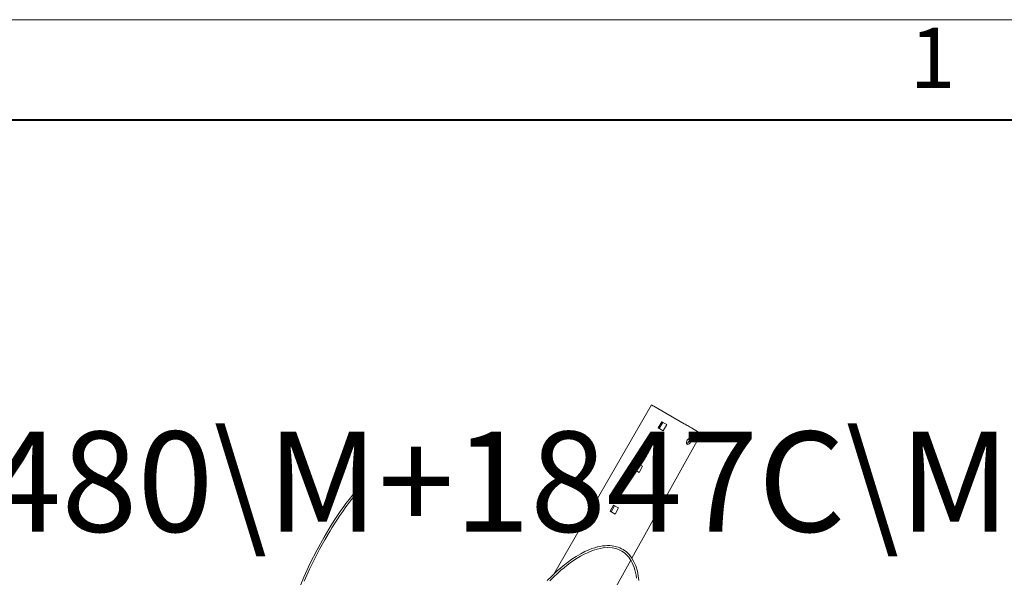
# Model space of a CAD drawing. Units: millimetres. Extents: x -59 to 2072, y -1 to 596.
# Drawn here: x 401 to 450, y 392 to 420 of the extents above; entities that cross this region are included whole.
import ezdxf
from ezdxf.enums import TextEntityAlignment as Align

# ---------------------------------------------------------------- set-up
doc = ezdxf.new("R2010")
doc.units = ezdxf.units.MM
doc.layers.add('AM_00', color=7, linetype='Continuous', lineweight=15)
doc.layers.add('TEXT', color=2, linetype='Continuous', lineweight=15)
doc.styles.add('SLDTEXTSTYLE1', font='GOST2304A.TTF')
doc.styles.add('SLDTEXTSTYLE5', font='GOST2304A.TTF', dxfattribs={"bigfont": 'bigfont'})

# ---------------------------------------------------------------- blocks, each defined once
blk = doc.blocks.new('Блок16_5_1')
at = {"color": 7, "style": 'SLDTEXTSTYLE1'}
blk.add_attdef('AUTOATTR5', text='', height=3, dxfattribs=at).set_placement((0.013, -0.344), align=Align.BOTTOM_LEFT)

msp = doc.modelspace()

# ---------------------------------------------------------------- linework, layer by layer
at = {"color": 7, "linetype": 'Continuous', "lineweight": 0}
msp.add_line((0, 420), (594, 420), dxfattribs=at)
at = {"color": 9, "linetype": 'Continuous', "lineweight": 40}
msp.add_line((20, 415), (589, 415), dxfattribs=at)
at = {"layer": 'AM_00'}
for p, q in [((432.646, 400.7888), (427.7728, 392.3481)), ((432.7558, 400.7255), (434.2761, 399.8478)), ((432.9797, 399.6436), (433.1547, 399.9467)), ((433.0297, 399.6147), (433.2047, 399.9178)), ((433.1547, 399.9467), (433.4022, 399.8038)), ((433.1547, 399.9467), (433.2047, 399.9178)), ((433.2047, 399.9178), (433.4022, 399.8038)), ((433.2272, 399.5007), (432.9797, 399.6436)), ((433.4022, 399.8038), (433.2272, 399.5007)), ((434.6382, 399.6387), (434.9919, 399.4345)), ((434.9956, 399.1523), (431.663, 393.1429)), ((431.7797, 397.5651), (431.9547, 397.8683)), ((432.0272, 397.4223), (431.7797, 397.5651)), ((431.8297, 397.5363), (432.0047, 397.8394)), ((431.9547, 397.8683), (432.2022, 397.7254)), ((431.9547, 397.8683), (432.0047, 397.8394)), ((432.0047, 397.8394), (432.2022, 397.7254)), ((432.2022, 397.7254), (432.0272, 397.4223)), ((430.7547, 395.7898), (430.5797, 395.4867)), ((430.5797, 395.4867), (430.8272, 395.3438)), ((430.6297, 395.4578), (430.8047, 395.7609)), ((431.0022, 395.6469), (430.7547, 395.7898)), ((430.8047, 395.7609), (430.7547, 395.7898)), ((430.8047, 395.7609), (431.0022, 395.6469)), ((430.8272, 395.3438), (431.0022, 395.6469)), ((431.6074, 393.0427), (429.4381, 389.131))]:
    msp.add_line(p, q, dxfattribs=at)
at = {"layer": 'AM_00', "flags": 128}
for points in [[(432.646, 400.7888), (432.6498, 400.7867), (432.6633, 400.7789), (432.6861, 400.7657), (432.7173, 400.7477), (432.7558, 400.7255)], [(434.2761, 399.8478), (434.3204, 399.8223), (434.3687, 399.7944), (434.4192, 399.7652), (434.47, 399.7359), (434.5192, 399.7075), (434.5647, 399.6812), (434.6049, 399.658), (434.6382, 399.6387)], [(434.9956, 399.1523), (435.0164, 399.1954), (435.0317, 399.2392), (435.0409, 399.2823), (435.0437, 399.3231), (435.0399, 399.3599), (435.0297, 399.3915), (435.0135, 399.4167), (434.9919, 399.4345)], [(434.4142, 398.8242), (434.3922, 398.847), (434.3814, 398.8827), (434.383, 398.9272), (434.3967, 398.9758), (434.4212, 399.0233), (434.4537, 399.0644), (434.4907, 399.0947), (434.5282, 399.111), (434.5622, 399.1114), (434.5889, 399.096), (434.6055, 399.0663), (434.6102, 399.0257), (434.6025, 398.9785), (434.5831, 398.9298), (434.5542, 398.8849), (434.519, 398.8486), (434.4812, 398.825), (434.445, 398.8166), (434.4142, 398.8242)], [(418.1906, 396.8258), (417.9621, 396.5615), (417.7564, 396.3106), (417.5738, 396.0774), (417.4142, 395.8654), (417.2775, 395.6773), (417.1634, 395.5158), (416.9277, 395.1685), (416.6892, 394.7975), (416.3278, 394.1942), (415.9773, 393.5571), (415.6404, 392.8891), (415.3191, 392.1921), (415.0156, 391.4691)], [(415.34, 391.9897), (415.6093, 392.5903), (415.8548, 393.099), (416.1085, 393.5912), (416.3696, 394.0658), (416.6294, 394.5091), (416.7225, 394.6614), (416.8132, 394.8068), (416.9015, 394.9454), (416.9964, 395.091), (417.1148, 395.2684), (417.2576, 395.476), (417.4148, 395.6969), (417.5942, 395.9391), (417.7958, 396.1995), (418.0196, 396.4745), (418.2654, 396.7595)], [(418.2654, 396.7594), (418.2691, 396.7649), (418.2725, 396.7795), (418.2691, 396.7961), (418.2595, 396.8122), (418.245, 396.8253), (418.228, 396.8335), (418.211, 396.8354), (418.1966, 396.8309), (418.1906, 396.8258)], [(432.0186, 392.0368), (431.9866, 392.2689), (431.9397, 392.4909), (431.8563, 392.759), (431.7664, 392.9647), (431.6604, 393.1473), (431.523, 393.325), (431.3896, 393.4545), (431.2338, 393.5682), (431.1532, 393.6143), (431.0636, 393.6571), (430.978, 393.6905), (430.9014, 393.7149), (430.8348, 393.7322), (430.773, 393.7452), (430.683, 393.7593), (430.5714, 393.7694), (430.4453, 393.7718), (430.3268, 393.766), (430.1984, 393.7516), (430.0775, 393.731), (429.9504, 393.7023), (429.8169, 393.6648), (429.676, 393.6176), (429.5276, 393.5599), (429.328, 393.47), (429.1172, 393.3605), (428.8966, 393.2308), (428.6758, 393.0862), (428.4573, 392.9288), (428.2497, 392.7668), (428.1024, 392.6445), (427.9641, 392.524), (427.81, 392.3837), (427.6371, 392.2185), (427.4519, 392.0323)], [(427.5799, 392.0201), (427.7691, 392.2073), (427.9572, 392.3833), (428.1316, 392.5378), (428.2869, 392.6682), (428.437, 392.7876), (428.591, 392.9034), (428.7604, 393.0229), (428.9357, 393.1374), (429.11, 393.2418), (429.2831, 393.3357), (429.4494, 393.4167), (429.6968, 393.5188), (429.9418, 393.5967), (430.2351, 393.6557), (430.4626, 393.672), (430.703, 393.6556), (430.9108, 393.6076), (431.093, 393.5328), (431.1662, 393.4923), (431.242, 393.4427), (431.312, 393.3891), (431.3705, 393.3377), (431.4184, 393.2905), (431.4579, 393.2476), (431.5095, 393.1856), (431.5685, 393.1047), (431.6311, 393.0047), (431.685, 392.9038), (431.7368, 392.7895), (431.7785, 392.6804), (431.8162, 392.5635), (431.85, 392.4369), (431.8796, 392.2989), (431.9043, 392.1483)]]:
    msp.add_lwpolyline(points, dxfattribs=at)
at = {"layer": 'AM_00'}
msp.add_arc((434.3193, 399.0667), 0.2188, 288.03565, 11.57363, dxfattribs=at)

# ---------------------------------------------------------------- block references
at = {"color": 7, "linetype": 'Continuous'}
ref = msp.add_blockref('Блок16_5_1', (445.5, 416), dxfattribs=at)
ref.add_attrib('AUTOATTR5', '1', dxfattribs={"layer": 'TEXT', "height": 3, "style": 'SLDTEXTSTYLE1'}).set_placement((445.5131, 415.656), align=Align.BOTTOM_LEFT)

# ---------------------------------------------------------------- texts
at = {"layer": 'TEXT', "insert": (494.0377, 399.4596), "char_height": 5, "attachment_point": 2, "style": 'SLDTEXTSTYLE5'}
msp.add_mtext('\\M+18450\\M+18482\\M+18480\\M+18472\\M+18480\\M+1847C\\M+18480\\M+1847B\\M+18470 3,0-\\M+18457 \\M+18443\\M+1844F\\M+18452\\M+18453 3282-74', dxfattribs=at)

doc.saveas('drawing.dxf')
